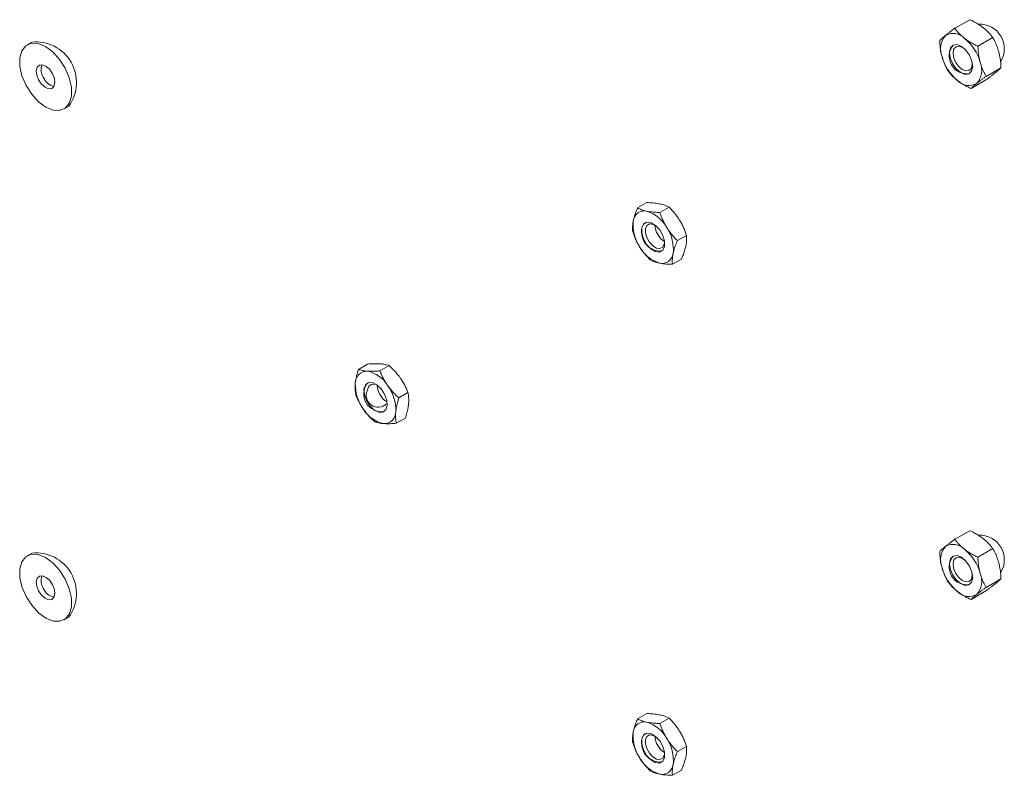
# Model space of a CAD drawing. Units: inches. Extents: x 0.03 to 2.74, y 0.01 to 1.91.
# Drawn here: x 0.45 to 0.48, y 1.22 to 1.24 of the extents above; entities that cross this region are included whole.
import ezdxf

# ---------------------------------------------------------------- set-up
doc = ezdxf.new("R2010")
doc.units = ezdxf.units.IN
doc.header["$MEASUREMENT"] = 0

msp = doc.modelspace()

# ---------------------------------------------------------------- linework, layer by layer
at = {"color": 7, "linetype": 'Continuous', "lineweight": 15}
for p, q in [((0.4832056575064712, 1.239027591352724), (0.4827461763618348, 1.238762338533991)), ((0.4839164759384758, 1.238476350855346), (0.4834569947938396, 1.238211098036612)), ((0.4543907303857436, 1.238337472515329), (0.4542479670541896, 1.238255056998287)), ((0.4841662205652084, 1.23755087253744), (0.4837067394205722, 1.237285619718707)), ((0.4837051467599366, 1.237176634716914), (0.4832456656153001, 1.23691138189818)), ((0.4553835501091215, 1.236287956311474), (0.4555263134406755, 1.236370371828517)), ((0.4730025992322408, 1.233244014984783), (0.4732836262124344, 1.233406248407213)), ((0.4736888437683875, 1.233104040020895), (0.4739698707485816, 1.233266273443325)), ((0.474224094809267, 1.232236857248133), (0.4745051217894609, 1.232399090670564)), ((0.4740731013139998, 1.23150964943926), (0.4743541282941935, 1.23167188286169)), ((0.4644262432773814, 1.22828084853738), (0.4647072702575751, 1.22844308195981)), ((0.4650864611222979, 1.228234916396328), (0.4653674881024917, 1.228397149818758)), ((0.4656679590576903, 1.227406572927682), (0.4659489860378843, 1.227568806350113)), ((0.4655892391481659, 1.226624161600089), (0.4658702661283596, 1.226786395022519)), ((0.4832056575064712, 1.223324883431844), (0.4827461763618348, 1.223059630613111)), ((0.4839164759384758, 1.222773642934466), (0.4834569947938396, 1.222508390115733)), ((0.4543907303857436, 1.22263476459445), (0.4542479670541896, 1.222552349077407)), ((0.4841662205652084, 1.22184816461656), (0.4837067394205722, 1.221582911797827)), ((0.4837051467599366, 1.221473926796034), (0.4832456656153001, 1.2212086739773)), ((0.4553835501091215, 1.220585248390594), (0.4555263134406755, 1.220667663907637)), ((0.4730025992322408, 1.217541307063903), (0.4732836262124344, 1.217703540486333)), ((0.4736888437683875, 1.217401332100015), (0.4739698707485816, 1.217563565522445)), ((0.474224094809267, 1.216534149327254), (0.4745051217894609, 1.216696382749684)), ((0.4740731013139998, 1.21580694151838), (0.4743541282941935, 1.215969174940811))]:
    msp.add_line(p, q, dxfattribs=at)
at = {"color": 7, "linetype": 'Continuous', "lineweight": 15, "flags": 128}
for points in [[(0.4542136767471681, 1.237005450040667), (0.4540883550625029, 1.237298530985866), (0.4540219632849242, 1.237589422580489), (0.4540198800814043, 1.237854558517538), (0.4540822742207031, 1.238072459060217), (0.4542040909007268, 1.238225471202463), (0.4543754612585316, 1.23830119881051), (0.4545825018869069, 1.238293506883923), (0.4548084395854597, 1.238203018576848), (0.4550349702255566, 1.23803706471377), (0.4552437416419665, 1.237809089889709), (0.4554178404161432, 1.237537563269094), (0.4555431621008084, 1.237244482323895), (0.4556095538783871, 1.236953590729272), (0.4556116370819069, 1.236688454792223), (0.4555492429426082, 1.236470554249544), (0.4554274262625845, 1.236317542107297), (0.4552560559047797, 1.236241814499251), (0.4550490152764045, 1.236249506425838), (0.4548230775778516, 1.236339994732913), (0.4545965469377546, 1.236505948595991), (0.4543877755213448, 1.236733923420051), (0.4542136767471681, 1.237005450040667)], [(0.4826053085442702, 1.237855227784753), (0.4826780921167363, 1.23767611187602), (0.4827907693271922, 1.237516565582696), (0.4829261860917675, 1.23740087838165), (0.4830637264356116, 1.237346662600534), (0.4831824510881806, 1.237362172100556), (0.4832642852973626, 1.237445045700931), (0.4832967705466385, 1.237582666647252), (0.4832749612512854, 1.237754083397981), (0.4832021776788194, 1.237933199306715), (0.4830895004683635, 1.238092745600038), (0.4829540837037882, 1.238208432801084), (0.4828165433599441, 1.2382626485822), (0.482697818707375, 1.238247139082179), (0.4826159844981931, 1.238164265481804), (0.4825834992489172, 1.238026644535482), (0.4826053085442702, 1.237855227784753)], [(0.4827121701248197, 1.237874241578832), (0.4826941774561535, 1.238015660398183), (0.482720977786806, 1.238129197678899), (0.4827884910093811, 1.238197568399208), (0.4828864388477506, 1.238210363736726), (0.482999909631422, 1.238165635717305), (0.4830890818024723, 1.238093923456716)], [(0.4832735868742929, 1.23775250664114), (0.4832826262767734, 1.237649378640394), (0.4832558259461209, 1.237535841359678), (0.4831883127235457, 1.237467470639369), (0.4830903648851763, 1.237454675301852), (0.4829768941015049, 1.237499403321272), (0.4828651752707303, 1.237594845262135), (0.4827722165721041, 1.237726470954127), (0.4827121701248197, 1.237874241578832)], [(0.4546016850405045, 1.237176908747604), (0.4545456765442847, 1.237320450683587), (0.4545307855899548, 1.237456541334878), (0.4545592791903248, 1.237564462133483), (0.4546268194530335, 1.237627783116119), (0.4547231239853374, 1.237636864237185), (0.454833531295196, 1.23759032297832), (0.4549412328705282, 1.237495244824288), (0.4550298321228068, 1.237366104562156), (0.4550858406190266, 1.237222562626173), (0.4551007315733565, 1.237086471974882), (0.4550722379729864, 1.236978551176278), (0.4550046977102779, 1.236915230193642), (0.4549083931779739, 1.236906149072576), (0.4547979858681153, 1.236952690331441), (0.4546902842927831, 1.237047768485472), (0.4546016850405045, 1.237176908747604)], [(0.4738310629186238, 1.232056868233975), (0.4737759019465654, 1.231941054588186), (0.4736760068385483, 1.231886681273114), (0.4735465857192165, 1.231902026133084), (0.4734073417807832, 1.231984753052266), (0.473279473650625, 1.232122267607138), (0.4731824480924313, 1.232293634453291), (0.4731310363678981, 1.232472764541843), (0.4731330654460372, 1.232632386940632), (0.4731882264180954, 1.232748200586421), (0.4732881215261126, 1.232802573901493), (0.4734175426454443, 1.232787229041523), (0.4735567865838777, 1.23270450212234), (0.4736846547140359, 1.232566987567469), (0.4737816802722297, 1.232395620721316), (0.4738330919967628, 1.232216490632763), (0.4738310629186238, 1.232056868233975)], [(0.473137598181814, 1.232635003633298), (0.4731927591538723, 1.232750817279087), (0.4732342451281225, 1.232784377765928)], [(0.4738182551084578, 1.232135090048729), (0.4737727473065098, 1.232039543790953), (0.4736903338423956, 1.231994685806019), (0.473583561418947, 1.232007345315494), (0.4734686851697393, 1.23207559502382), (0.4733631939623589, 1.232189044531588), (0.4732831478768491, 1.232330422179665), (0.4732407332041091, 1.232478204502721), (0.4732424071935739, 1.232609892981721), (0.473287914995522, 1.232705439239497), (0.4733703284596362, 1.232750297224432), (0.4734771008830849, 1.232737637714956), (0.4735026638020588, 1.232726978450896)], [(0.4645971791847525, 1.227670093475358), (0.4646390928072702, 1.227799251532719), (0.464728636881099, 1.227870717722025), (0.4648521791327176, 1.227873611963797), (0.4649909113742304, 1.227807493635962), (0.4651237128794779, 1.227682428654567), (0.4652303658231348, 1.227517457029315), (0.4652946332613409, 1.227337694194677), (0.4653067310592147, 1.227170507412674), (0.465264817436697, 1.227041349355313), (0.4651752733628682, 1.226969883166007), (0.4650517311112496, 1.226966988924235), (0.4649129988697368, 1.22703310725207), (0.4647801973644893, 1.227158172233465), (0.4646735444208324, 1.227323143858717), (0.4646092769826264, 1.227502906693355), (0.4645971791847525, 1.227670093475358)], [(0.4647075319424538, 1.227654243622795), (0.4647421106810309, 1.227760799020118), (0.4648159845419397, 1.227819758626295), (0.4649179068995251, 1.227822146375757), (0.4649246898817659, 1.227820410025939)], [(0.4542136767471681, 1.221302742119787), (0.4540883550625029, 1.221595823064986), (0.4540219632849242, 1.221886714659609), (0.4540198800814043, 1.222151850596658), (0.4540822742207031, 1.222369751139337), (0.4542040909007268, 1.222522763281583), (0.4543754612585316, 1.22259849088963), (0.4545825018869069, 1.222590798963043), (0.4548084395854597, 1.222500310655968), (0.4550349702255566, 1.22233435679289), (0.4552437416419665, 1.22210638196883), (0.4554178404161432, 1.221834855348214), (0.4555431621008084, 1.221541774403015), (0.4556095538783871, 1.221250882808392), (0.4556116370819069, 1.220985746871343), (0.4555492429426082, 1.220767846328664), (0.4554274262625845, 1.220614834186418), (0.4552560559047797, 1.220539106578371), (0.4550490152764045, 1.220546798504958), (0.4548230775778516, 1.220637286812033), (0.4545965469377546, 1.220803240675111), (0.4543877755213448, 1.221031215499171), (0.4542136767471681, 1.221302742119787)], [(0.4826053085442702, 1.222152519863873), (0.4826780921167363, 1.22197340395514), (0.4827907693271922, 1.221813857661816), (0.4829261860917675, 1.22169817046077), (0.4830637264356116, 1.221643954679654), (0.4831824510881806, 1.221659464179676), (0.4832642852973626, 1.22174233778005), (0.4832967705466385, 1.221879958726372), (0.4832749612512854, 1.222051375477101), (0.4832021776788194, 1.222230491385835), (0.4830895004683635, 1.222390037679159), (0.4829540837037882, 1.222505724880204), (0.4828165433599441, 1.22255994066132), (0.482697818707375, 1.222544431161299), (0.4826159844981931, 1.222461557560924), (0.4825834992489172, 1.222323936614602), (0.4826053085442702, 1.222152519863873)], [(0.4827121701248197, 1.222171533657952), (0.4826941774561535, 1.222312952477304), (0.482720977786806, 1.222426489758019), (0.4827884910093811, 1.222494860478328), (0.4828864388477506, 1.222507655815846), (0.482999909631422, 1.222462927796425), (0.4830890818024723, 1.222391215535836)], [(0.4832735868742929, 1.22204979872026), (0.4832826262767734, 1.221946670719514), (0.4832558259461209, 1.221833133438799), (0.4831883127235457, 1.22176476271849), (0.4830903648851763, 1.221751967380972), (0.4829768941015049, 1.221796695400392), (0.4828651752707303, 1.221892137341255), (0.4827722165721041, 1.222023763033247), (0.4827121701248197, 1.222171533657952)], [(0.4546016850405045, 1.221474200826725), (0.4545456765442847, 1.221617742762707), (0.4545307855899548, 1.221753833413998), (0.4545592791903248, 1.221861754212603), (0.4546268194530335, 1.221925075195239), (0.4547231239853374, 1.221934156316305), (0.454833531295196, 1.22188761505744), (0.4549412328705282, 1.221792536903409), (0.4550298321228068, 1.221663396641277), (0.4550858406190266, 1.221519854705293), (0.4551007315733565, 1.221383764054003), (0.4550722379729864, 1.221275843255398), (0.4550046977102779, 1.221212522272762), (0.4549083931779739, 1.221203441151696), (0.4547979858681153, 1.221249982410561), (0.4546902842927831, 1.221345060564592), (0.4546016850405045, 1.221474200826725)], [(0.4738310629186238, 1.216354160313095), (0.4737759019465654, 1.216238346667306), (0.4736760068385483, 1.216183973352234), (0.4735465857192165, 1.216199318212204), (0.4734073417807832, 1.216282045131386), (0.473279473650625, 1.216419559686258), (0.4731824480924313, 1.216590926532411), (0.4731310363678981, 1.216770056620964), (0.4731330654460372, 1.216929679019752), (0.4731882264180954, 1.217045492665541), (0.4732881215261126, 1.217099865980613), (0.4734175426454443, 1.217084521120643), (0.4735567865838777, 1.21700179420146), (0.4736846547140359, 1.216864279646589), (0.4737816802722297, 1.216692912800436), (0.4738330919967628, 1.216513782711883), (0.4738310629186238, 1.216354160313095)], [(0.473137598181814, 1.216932295712418), (0.4731927591538723, 1.217048109358207), (0.4732342451281225, 1.217081669845048)], [(0.4738182551084578, 1.216432382127849), (0.4737727473065098, 1.216336835870073), (0.4736903338423956, 1.216291977885139), (0.473583561418947, 1.216304637394614), (0.4734686851697393, 1.21637288710294), (0.4733631939623589, 1.216486336610709), (0.4732831478768491, 1.216627714258785), (0.4732407332041091, 1.216775496581841), (0.4732424071935739, 1.216907185060841), (0.473287914995522, 1.217002731318617), (0.4733703284596362, 1.217047589303552), (0.4734771008830849, 1.217034929794077), (0.4735026638020588, 1.217024270530016)]]:
    msp.add_lwpolyline(points, dxfattribs=at)
at = {"color": 7, "linetype": 'Continuous', "lineweight": 15}
for centre, radius, start, end in [((0.4835111882239936, 1.238134317659537), 0.0007571168988492886, 328.7958733921916, 92.5808940373428), ((0.4829346558929949, 1.238132294436838), 0.0006277967963787852, 139.1390640529442, 202.3904000413309), ((0.4826967741811785, 1.238127655859676), 0.0004781785086668251, 43.12149565324187, 119.7004311518741), ((0.4821380524225907, 1.237338665983932), 0.001438443871173607, 15.21419322312993, 50.87149185810319), ((0.454522220619042, 1.237102050796033), 0.001242399495316173, 323.9193059251938, 96.0753175421011), ((0.4831210324839851, 1.23790908554503), 0.0005442771454294995, 141.9693009049132, 278.0253225623848), ((0.4837422173729655, 1.238270645198802), 0.001438443871174095, 195.2141932231255, 230.8714918580942), ((0.4551169528081837, 1.237497562125395), 0.0004421728544666548, 161.2301534390808, 212.6012373869656), ((0.4829456139025601, 1.237477016745896), 0.0006277967963794012, 319.1390640529781, 22.39040004132573), ((0.455158504765133, 1.237423174158296), 0.0004452970742041273, 201.5896362335533, 259.3205921306373), ((0.4831834956143772, 1.237481655323059), 0.0004781785086673206, 223.121495653301, 299.7004311518238), ((0.4732094432453761, 1.232811355356642), 0.0003401290508639766, 76.31098716173636, 173.7801101630467), ((0.4729754615249278, 1.232138273026749), 0.001051668259614837, 28.38588593096747, 72.60101768457255), ((0.4740278951866532, 1.232705199044881), 0.001165386469617156, 172.9513291317238, 214.1491029382439), ((0.4737185277920071, 1.232505048266067), 0.0005952878374963516, 167.3903988874261, 271.9658757199508), ((0.4741648464439162, 1.232738789396947), 0.0006290151526247742, 182.7283072703152, 237.26631619698), ((0.4729362331780048, 1.231984056129725), 0.001165386469620043, 352.9513291317864, 34.14910293819955), ((0.4739886668397361, 1.232550982147861), 0.001051668259619014, 208.3858859310488, 252.6010176844718), ((0.4737546851192847, 1.231877899817965), 0.0003401290508643686, 256.3109871617821, 353.7801101629782), ((0.4646859001363146, 1.227870921844816), 0.0003550590209963022, 87.63268239403176, 182.1763676039742), ((0.4645203927429096, 1.22731031650385), 0.0009329248745178846, 30.83761667712035, 78.86464709758296), ((0.4655970217265492, 1.227810658831507), 0.001266788514401625, 177.8837251198932, 216.7865445969816), ((0.4651332153786321, 1.227524939762869), 0.000544433966006968, 142.0101703559726, 277.9844531113213), ((0.4656326883372799, 1.227813279364415), 0.0006269130607003655, 182.6292353932226, 237.3653880741018), ((0.4643068885174177, 1.227029942056524), 0.001266788514402604, 357.8837251199658, 36.78654459699489), ((0.4650317451439834, 1.227482491476042), 0.000366896443100978, 152.087566114077, 314.7992375709202), ((0.4653835175010581, 1.227530284384182), 0.000932924874518211, 210.8376166771546, 258.8646470975964), ((0.465218010107654, 1.226969679043216), 0.0003550590209957258, 267.6326823939207, 2.176367604120359), ((0.4835111882239936, 1.222431609738657), 0.0007571168988492886, 328.7958733921916, 92.5808940373428), ((0.454522220619042, 1.221399342875153), 0.001242399495316173, 323.9193059251938, 96.0753175421011), ((0.4829346558929949, 1.222429586515958), 0.0006277967963787007, 139.1390640529595, 202.3904000413309), ((0.4826967741811787, 1.222424947938796), 0.0004781785086668149, 43.12149565327947, 119.7004311519104), ((0.4821380524225884, 1.221635958063051), 0.001438443871176095, 15.21419322314881, 50.87149185806636), ((0.4831210324839851, 1.222206377624151), 0.0005442771454293628, 141.9693009049315, 278.0253225623848), ((0.4837422173729647, 1.222567937277921), 0.001438443871173218, 195.2141932231074, 230.8714918580997), ((0.4551169528081812, 1.221794854204515), 0.0004421728544640935, 161.2301534382691, 212.6012373870469), ((0.4829456139025602, 1.221774308825017), 0.0006277967963792243, 319.1390640529529, 22.39040004131278), ((0.4551585047651612, 1.22172046623744), 0.0004452970742393092, 201.5896362351697, 259.3205921220843), ((0.4831834956143772, 1.221778947402179), 0.0004781785086673206, 223.121495653301, 299.7004311518238), ((0.4732094432453761, 1.217108647435762), 0.0003401290508639766, 76.31098716173636, 173.7801101630467), ((0.4729754615249271, 1.216435565105869), 0.001051668259615697, 28.38588593098071, 72.6010176845459), ((0.4740278951866532, 1.217002491124001), 0.001165386469617156, 172.9513291317238, 214.1491029382439), ((0.4737185277920071, 1.216802340345188), 0.0005952878374963516, 167.3903988874261, 271.9658757199501), ((0.4741648464439246, 1.217036081476071), 0.0006290151526340691, 182.7283072723605, 237.2663161948722), ((0.4729362331780047, 1.216281348208845), 0.001165386469620183, 352.9513291317766, 34.14910293819496), ((0.4739886668397361, 1.216848274226981), 0.001051668259619014, 208.3858859310488, 252.6010176844718), ((0.4737546851192847, 1.216175191897085), 0.0003401290508642566, 256.3109871617733, 353.7801101629782)]:
    msp.add_arc(centre, radius, start, end, dxfattribs=at)
for points, knots in [([(0.4832056575064712, 1.239027591352724), (0.483260513591979, 1.239000872230838), (0.4833522825670962, 1.238956173699966), (0.4834729649577026, 1.238885408842437), (0.4835552385203232, 1.238830883403328), (0.4836014154472881, 1.23879587826451), (0.4836168528132631, 1.238784175728753)], [0, 0, 0, 0, 0.3712025121229131, 0.6209862366788893, 0.8732922574421623, 1, 1, 1, 1]), ([(0.4827461763618348, 1.238762338533991), (0.4827195932092644, 1.238742630892758), (0.4826663381743709, 1.238703149829754), (0.4825915926587752, 1.238646590255544), (0.4825212753035086, 1.238592331873246), (0.4824803709703734, 1.238559488983329), (0.482459853368409, 1.238543014999009)], [0, 0, 0, 0, 0.247268613751252, 0.4953625653849166, 0.7468740051198142, 1, 1, 1, 1]), ([(0.4830457994870474, 1.238454513660583), (0.4830374415460986, 1.238461077790979), (0.4830153743279628, 1.238478408865486), (0.4829544613252607, 1.23852953031317), (0.4828814902932368, 1.23859988470115), (0.4828051259209629, 1.238685859854636), (0.4827658479884215, 1.238736817392792), (0.4827461763618349, 1.238762338533991)], [0, 0, 0, 0, 0.07000701225157696, 0.18483739235162, 0.5307703067274631, 0.764994980332641, 1, 1, 1, 1]), ([(0.4836168528132631, 1.238784175728753), (0.4836252084385143, 1.238777610591817), (0.4836609899924413, 1.238749496501697), (0.4837205926458061, 1.238697616203294), (0.4837919001961356, 1.238626692306489), (0.4838575324888033, 1.238552828397343), (0.483896806350631, 1.238501871617006), (0.4839164759384758, 1.238476350855346)], [0, 0, 0, 0, 0.0700020375769087, 0.2997719030335294, 0.5308036500304114, 0.7650116797097708, 1, 1, 1, 1]), ([(0.482459853368409, 1.238543014999009), (0.4824544556399268, 1.238538619061979), (0.4824313407793434, 1.238519794204094), (0.4823941489981034, 1.238488626564655), (0.4823519533073895, 1.238451670683543), (0.4823153455445858, 1.23841797843251), (0.482295194723087, 1.238398070988747), (0.4822851025565626, 1.238388100713464)], [0, 0, 0, 0, 0.07000203757672363, 0.2997719030332821, 0.5308036500301799, 0.765011679709623, 1, 1, 1, 1]), ([(0.4822851025565626, 1.238388100713464), (0.4822871237909733, 1.238347576512291), (0.4822907433070817, 1.238275007987757), (0.4823009767696528, 1.23817151283969), (0.4823140759620034, 1.238077235300965), (0.4823312158788696, 1.237983954804128), (0.4823465212227701, 1.237923462107262), (0.4823541887791394, 1.237893156929793)], [0, 0, 0, 0, 0.2388183243135029, 0.427662802121367, 0.6169959266429955, 0.8081254925594603, 1, 1, 1, 1]), ([(0.4834569947938396, 1.238211098036612), (0.4834203319778042, 1.238228742590342), (0.4833468839718886, 1.238264090592129), (0.4832411475325467, 1.238322374041187), (0.4831392496346595, 1.238385143632004), (0.4830770159071929, 1.238431341049165), (0.4830457994870474, 1.238454513660583)], [0, 0, 0, 0, 0.2472686137512391, 0.4953625653849173, 0.746874005119845, 1, 1, 1, 1]), ([(0.4840971343426319, 1.238045816321111), (0.4840887367957588, 1.238075106713302), (0.4840719087405337, 1.238133802466336), (0.4840411303477261, 1.238218670989448), (0.4840065514542241, 1.238301154946477), (0.4839653882484838, 1.238387704343761), (0.4839339225407148, 1.238444731403571), (0.4839164759384758, 1.238476350855346)], [0, 0, 0, 0, 0.1885974294565725, 0.3779351286954221, 0.5692809734080011, 0.761181805003475, 1, 1, 1, 1]), ([(0.4834569947938396, 1.238211098036612), (0.4834590160282504, 1.23817057383544), (0.4834626355443587, 1.238098005310906), (0.4834728690069292, 1.237994510162839), (0.48348596819928, 1.237900232624114), (0.4835031081161461, 1.237806952127276), (0.4835184134600468, 1.237746459430411), (0.4835260810164162, 1.237716154252942)], [0, 0, 0, 0, 0.2388183243139644, 0.4276628021217495, 0.6169959266433366, 0.8081254925595709, 1, 1, 1, 1]), ([(0.4823541887791394, 1.237893156929793), (0.4823597394806327, 1.237873408763385), (0.482370850933144, 1.237833876676586), (0.4824022818429559, 1.237739153944492), (0.4824538113841649, 1.237611992397735), (0.4825077407078782, 1.237512586662407), (0.4825348471832955, 1.237462622395558)], [0, 0, 0, 0, 0.1268311099162915, 0.2538918470930587, 0.6249839435593941, 1, 1, 1, 1]), ([(0.4841662205652084, 1.23755087253744), (0.4841627308512581, 1.237613833562926), (0.4841557203741934, 1.237740315799406), (0.4841340487104421, 1.237884666490863), (0.4841126539144282, 1.237985835191964), (0.4841023106064513, 1.238025810733797), (0.4840971343426319, 1.238045816321111)], [0, 0, 0, 0, 0.3714016417521971, 0.7461077693549065, 0.8729407293656655, 1, 1, 1, 1]), ([(0.4835260810164162, 1.237716154252942), (0.4835316317179094, 1.237696406086533), (0.4835427431704205, 1.237656873999735), (0.4835741740802326, 1.23756215126764), (0.4836257036214413, 1.237434989720884), (0.4836796329451548, 1.237335583985556), (0.4837067394205722, 1.237285619718707)], [0, 0, 0, 0, 0.1268311099163485, 0.2538918470930528, 0.6249839435593635, 1, 1, 1, 1]), ([(0.4841662205652084, 1.23755087253744), (0.48415558594977, 1.23754037179072), (0.4841342812224713, 1.237519335247687), (0.4840945970237827, 1.237483016140897), (0.4840483075783426, 1.237442628775689), (0.4840104560628554, 1.237411548239888), (0.4839914697533623, 1.237395958251895)], [0, 0, 0, 0, 0.2472686137512555, 0.495362565384932, 0.7468740051199194, 1, 1, 1, 1]), ([(0.4825348471832955, 1.237462622395558), (0.4825555614621989, 1.237435770947316), (0.4825970591605196, 1.237381978425557), (0.4826677342829543, 1.237303454509079), (0.482745604271015, 1.237226813901172), (0.4828047851808339, 1.237178854129897), (0.4828344703085082, 1.237154797522151)], [0, 0, 0, 0, 0.2472686137513168, 0.4953625653849423, 0.7468740051198484, 1, 1, 1, 1]), ([(0.4834204164271466, 1.237066296183725), (0.4834259403247805, 1.237070764956656), (0.4834495954834477, 1.237089901721986), (0.4834951527585168, 1.237125898658218), (0.4835604485967865, 1.237176189970661), (0.483631009909896, 1.237229483189068), (0.4836814682789786, 1.237266886807634), (0.4837067394205722, 1.237285619718707)], [0, 0, 0, 0, 0.0700020375769453, 0.2997719030333784, 0.5308036500301364, 0.7650116797095889, 1, 1, 1, 1]), ([(0.4839914697533623, 1.237395958251895), (0.4839859458557281, 1.237391489478964), (0.4839622906970606, 1.237372352713634), (0.4839167334219918, 1.237336355777402), (0.4838514375837219, 1.237286064464959), (0.4837808762706126, 1.237232771246553), (0.4837304179015302, 1.237195367627986), (0.4837051467599366, 1.237176634716914)], [0, 0, 0, 0, 0.07000203757719792, 0.2997719030337745, 0.5308036500304998, 0.765011679709764, 1, 1, 1, 1]), ([(0.4828344703085082, 1.237154797522151), (0.4828429502755133, 1.237148303835898), (0.4828653396753468, 1.237131158752926), (0.4829319939218022, 1.237083351654713), (0.4830253159054965, 1.237024745621061), (0.4831412348566449, 1.236961604839917), (0.4832108167899856, 1.236928141429049), (0.4832456656153001, 1.23691138189818)], [0, 0, 0, 0, 0.0700070122516474, 0.1848373923516471, 0.5307703067275584, 0.764994980332685, 1, 1, 1, 1]), ([(0.4832456656153002, 1.23691138189818), (0.4832563002307387, 1.2369218826449), (0.4832776049580372, 1.236942919187933), (0.4833172891567257, 1.236979238294723), (0.4833635786021661, 1.237019625659931), (0.4834014301176534, 1.237050706195733), (0.4834204164271466, 1.237066296183725)], [0, 0, 0, 0, 0.2472686137512663, 0.4953625653849643, 0.7468740051198361, 1, 1, 1, 1]), ([(0.4728713163938172, 1.232848206455628), (0.4728749562770623, 1.232864828344727), (0.4728822433954687, 1.232898105696181), (0.47290379297306, 1.232978869599253), (0.4729408566786873, 1.233093316241919), (0.4729819498404832, 1.233193614779419), (0.4730025992322408, 1.233244014984783)], [0, 0, 0, 0, 0.1340924543913481, 0.2684557516679982, 0.6323976274506705, 1, 1, 1, 1]), ([(0.4732899354095245, 1.233141822878121), (0.473281870829763, 1.233143517115496), (0.4732473356289892, 1.23315077240091), (0.4731899381179125, 1.233165747724014), (0.4731214950608686, 1.233188731832756), (0.4730587186685801, 1.233214799763605), (0.4730213264392335, 1.233234265786822), (0.4730025992322408, 1.233244014984783)], [0, 0, 0, 0, 0.07000203757704959, 0.2997719030334767, 0.5308036500301806, 0.7650116797095738, 1, 1, 1, 1]), ([(0.4736825345712979, 1.233368465549988), (0.4736743438223845, 1.233370086951462), (0.4736392683235273, 1.23337703032943), (0.4735735053186209, 1.233387176355742), (0.4734819621140215, 1.233396825033152), (0.4733852321714273, 1.233403291996629), (0.4733175323944965, 1.233405261845042), (0.4732836262124344, 1.233406248407213)], [0, 0, 0, 0, 0.07000203757752992, 0.299771903033854, 0.5308036500305693, 0.7650116797097704, 1, 1, 1, 1]), ([(0.4739698707485816, 1.233266273443325), (0.4739551637392641, 1.233273997790471), (0.4739158312070171, 1.233294655840429), (0.4738490823806265, 1.233322577648391), (0.4737681449040052, 1.233349213056427), (0.4737111435475652, 1.233362031815718), (0.4736825345712979, 1.233368465549988)], [0, 0, 0, 0, 0.1854814407469111, 0.4960529086398954, 0.7470689948966874, 1, 1, 1, 1]), ([(0.474293282359811, 1.232864886681663), (0.4742868799303408, 1.232875120903586), (0.4742594626074628, 1.232918947230479), (0.4742072490268565, 1.232994349360301), (0.4741333066070849, 1.233088766114286), (0.4740541246504874, 1.233179746867077), (0.4739979865024782, 1.233237399291882), (0.4739698707485816, 1.233266273443325)], [0, 0, 0, 0, 0.0700020375769374, 0.2997719030334635, 0.5308036500302598, 0.7650116797096411, 1, 1, 1, 1]), ([(0.4736888437683875, 1.233104040020895), (0.4736620421377906, 1.233104782291794), (0.473590363662789, 1.233106767426463), (0.473486989678945, 1.233113545981075), (0.4733801289689699, 1.233125216225037), (0.4733200759932605, 1.233136273322023), (0.4732899354095245, 1.233141822878121)], [0, 0, 0, 0, 0.1854814407469436, 0.496052908639721, 0.7470689948964291, 0.9999999999999999, 0.9999999999999999, 0.9999999999999999, 0.9999999999999999]), ([(0.4739006831980377, 1.232638244009796), (0.4738944069377192, 1.23264855106762), (0.4738675299129251, 1.232692689301959), (0.4738236818261477, 1.232772920728572), (0.473772839553932, 1.23288067291389), (0.4737276111476403, 1.232991254634053), (0.4737017805472147, 1.233066403233662), (0.4736888437683875, 1.233104040020895)], [0, 0, 0, 0, 0.07000203757684101, 0.2997719030334106, 0.5308036500301735, 0.7650116797095841, 1, 1, 1, 1]), ([(0.4728516057369732, 1.23251680717591), (0.4728505234228521, 1.232529585802024), (0.4728483579716619, 1.232555152770604), (0.472845867940286, 1.232619605902673), (0.4728478074232633, 1.232713704081468), (0.4728634485987753, 1.232803192272208), (0.4728713163938172, 1.232848206455628)], [0, 0, 0, 0, 0.1285821625210194, 0.2572620937262128, 0.6263893585303001, 1, 1, 1, 1]), ([(0.474224094809267, 1.232236857248133), (0.4741945178722798, 1.232267253194563), (0.4741352652758424, 1.232328146543591), (0.4740513150735133, 1.232425635412572), (0.4739716179074325, 1.232528356327363), (0.4739243784810089, 1.232601536736974), (0.4739006831980377, 1.232638244009796)], [0, 0, 0, 0, 0.2472686137511594, 0.4953625653847965, 0.7468740051196466, 1, 1, 1, 1]), ([(0.4745051217894609, 1.232399090670564), (0.4744914933896058, 1.232438693511506), (0.4744641911007632, 1.232518031380506), (0.4744153022153412, 1.232635760716907), (0.4743596329590868, 1.232752352648787), (0.474315446350311, 1.232827295412514), (0.474293282359811, 1.232864886681663)], [0, 0, 0, 0, 0.2472686137512543, 0.4953625653849917, 0.7468740051199273, 1, 1, 1, 1]), ([(0.4728516057369732, 1.23251680717591), (0.4728652341368283, 1.232477204334968), (0.4728925364256708, 1.232397866465968), (0.4729414253110927, 1.232280137129567), (0.4729970945673471, 1.232163545197686), (0.4730412811761232, 1.23208860243396), (0.4730634451666232, 1.232051011164811)], [0, 0, 0, 0, 0.2472686137511708, 0.4953625653848944, 0.7468740051199954, 1, 1, 1, 1]), ([(0.474485411132617, 1.232067691390845), (0.4744886224359408, 1.232084065866022), (0.4744950515288493, 1.232116847889899), (0.474505738688449, 1.232191341052542), (0.4745125783435683, 1.232288339722239), (0.4745076155850373, 1.232362050742866), (0.4745051217894609, 1.232399090670564)], [0, 0, 0, 0, 0.1340924543915639, 0.268455751668312, 0.6323976274511042, 1, 1, 1, 1]), ([(0.4730634451666232, 1.232051011164811), (0.4730698475960936, 1.232040776942887), (0.4730972649189716, 1.231996950615994), (0.4731494784995777, 1.231921548486173), (0.4732234209193494, 1.231827131732187), (0.4733026028759467, 1.231736150979396), (0.4733587410239561, 1.231678498554591), (0.4733868567778527, 1.231649624403148)], [0, 0, 0, 0, 0.0700020375772703, 0.2997719030337794, 0.5308036500304297, 0.7650116797098372, 1, 1, 1, 1]), ([(0.4740928119708439, 1.231841048718979), (0.474096451854089, 1.231857670608077), (0.4741037389724954, 1.231890947959531), (0.4741252885500858, 1.231971711862603), (0.4741623522557142, 1.232086158505269), (0.4742034454175098, 1.23218645704277), (0.474224094809267, 1.232236857248133)], [0, 0, 0, 0, 0.1340924543911991, 0.268455751667951, 0.6323976274508403, 1, 1, 1, 1]), ([(0.4743541282941935, 1.23167188286169), (0.4743615346743755, 1.231689561906718), (0.4743763530662519, 1.231724933439204), (0.4744099318860868, 1.231810208675866), (0.4744518619426668, 1.231927392921401), (0.4744741831569068, 1.232020737416415), (0.474485411132617, 1.232067691390845)], [0, 0, 0, 0, 0.1285821625211468, 0.2572620937260592, 0.6263893585303185, 1, 1, 1, 1]), ([(0.4740731013139998, 1.23150964943926), (0.4740720189998787, 1.231522428065374), (0.4740698535486885, 1.231547995033954), (0.4740673635173124, 1.231612448166024), (0.4740693030002899, 1.231706546344818), (0.474084944175802, 1.231796034535558), (0.4740928119708439, 1.231841048718979)], [0, 0, 0, 0, 0.1285821625210594, 0.2572620937264429, 0.6263893585303804, 1, 1, 1, 1]), ([(0.4733868567778527, 1.231649624403148), (0.4734015637871702, 1.231641900056002), (0.4734408963194169, 1.231621242006045), (0.4735076451458077, 1.231593320198082), (0.4735885826224288, 1.231566684790047), (0.4736455839788692, 1.231553866030756), (0.4736741929551365, 1.231547432296486)], [0, 0, 0, 0, 0.1854814407468232, 0.4960529086396316, 0.7470689948965406, 1, 1, 1, 1]), ([(0.4736741929551365, 1.231547432296486), (0.47368238370405, 1.231545810895012), (0.4737174592029071, 1.231538867517043), (0.473783222207813, 1.231528721490731), (0.4738747654124126, 1.231519072813321), (0.4739714953550067, 1.231512605849845), (0.4740391951319375, 1.231510636001431), (0.4740731013139998, 1.23150964943926)], [0, 0, 0, 0, 0.0700020375770664, 0.2997719030335739, 0.5308036500302846, 0.7650116797096133, 1, 1, 1, 1]), ([(0.4650931652708236, 1.228452320514003), (0.4650852827738508, 1.228452828101877), (0.465051527311868, 1.228455001761219), (0.4649880998160648, 1.228456708840497), (0.4648995904520374, 1.228455395274226), (0.4648058852491014, 1.228450932878558), (0.4647401783457412, 1.228445701832533), (0.4647072702575751, 1.22844308195981)], [0, 0, 0, 0, 0.07000203757737491, 0.2997719030338591, 0.5308036500305239, 0.7650116797098058, 1, 1, 1, 1]), ([(0.4653674881024917, 1.228397149818758), (0.4653535682269856, 1.22840202999778), (0.4653163408111054, 1.228415081583906), (0.4652528180459946, 1.228431346592827), (0.4651754418111456, 1.228445114086685), (0.4651206601714388, 1.228449912294088), (0.4650931652708236, 1.228452320514003)], [0, 0, 0, 0, 0.185481440746858, 0.4960529086397578, 0.7470689948965511, 1, 1, 1, 1]), ([(0.4657140231609777, 1.228015182709154), (0.4657070729978419, 1.228024956930581), (0.4656773100980502, 1.228066813383042), (0.4656209465453191, 1.228138730261991), (0.4655416132864402, 1.228228619653833), (0.4654570566621731, 1.228315086625658), (0.4653973773719963, 1.228369765110288), (0.4653674881024917, 1.228397149818758)], [0, 0, 0, 0, 0.07000203757687364, 0.2997719030335061, 0.5308036500303063, 0.7650116797097137, 1, 1, 1, 1]), ([(0.4644262432773814, 1.22828084853738), (0.464420350415811, 1.22826201344686), (0.4644085602119765, 1.228224328944379), (0.4643824217729824, 1.228133370646626), (0.464350990873743, 1.228008167006136), (0.464337755077474, 1.22790788294896), (0.4643310972318294, 1.227857438248865)], [0, 0, 0, 0, 0.1285821625210928, 0.2572620937264454, 0.6263893585303384, 1, 1, 1, 1]), ([(0.46470056610905, 1.228225677842136), (0.4646928097812293, 1.228226258265911), (0.4646595946173305, 1.228228743832698), (0.4646045326153561, 1.228235280208769), (0.4645391233988846, 1.228247302073829), (0.4644793717462543, 1.228262440645535), (0.4644439723904782, 1.228274705774313), (0.4644262432773814, 1.22828084853738)], [0, 0, 0, 0, 0.07000203757706339, 0.2997719030335613, 0.5308036500302752, 0.7650116797096475, 1, 1, 1, 1]), ([(0.4650864611222979, 1.228234916396328), (0.4650604466255123, 1.228232814499103), (0.4649908732668772, 1.22822719316994), (0.464890725344313, 1.22822231492551), (0.4647874258761103, 1.228221117255296), (0.4647295926171339, 1.228224153800393), (0.46470056610905, 1.228225677842136)], [0, 0, 0, 0, 0.1854814407468164, 0.4960529086396319, 0.7470689948965454, 1, 1, 1, 1]), ([(0.4653214239992044, 1.227788540037287), (0.4653146000052204, 1.227798387094615), (0.4652853774035123, 1.227840555454521), (0.4652373793446108, 1.227917301630264), (0.4651811462332874, 1.228020526453436), (0.4651305431593264, 1.228126594392634), (0.4651011714167331, 1.228198769052068), (0.4650864611222979, 1.228234916396328)], [0, 0, 0, 0, 0.0700020375772705, 0.2997719030337717, 0.530803650030441, 0.7650116797098335, 0.9999999999999999, 0.9999999999999999, 0.9999999999999999, 0.9999999999999999]), ([(0.4643310972318294, 1.227857438248865), (0.4643295256011916, 1.227839811370049), (0.4643263791655019, 1.22780452200926), (0.4643234071216609, 1.227724135939371), (0.4643270747182, 1.227619111692172), (0.4643406844512041, 1.227538795998312), (0.4643475233678567, 1.227498437209786)], [0, 0, 0, 0, 0.1340924543911529, 0.2684557516679274, 0.6323976274508255, 1, 1, 1, 1]), ([(0.4656679590576903, 1.227406572927682), (0.4656365156015348, 1.227435401324412), (0.4655735237366575, 1.227493154341843), (0.4654838347362606, 1.227585823624001), (0.4653982895884143, 1.227683633256756), (0.4653471004543928, 1.227753496602676), (0.4653214239992044, 1.227788540037287)], [0, 0, 0, 0, 0.2472686137511512, 0.495362565384905, 0.7468740051199882, 1, 1, 1, 1]), ([(0.4659489860378843, 1.227568806350113), (0.4659334911188607, 1.227606841641355), (0.4659024495615779, 1.227683039178758), (0.4658478218780884, 1.227795948928335), (0.4657863046400682, 1.227907629578179), (0.4657381683236947, 1.227979255278216), (0.4657140231609777, 1.228015182709154)], [0, 0, 0, 0, 0.2472686137512846, 0.4953625653849808, 0.7468740051199084, 1, 1, 1, 1]), ([(0.4643475233678567, 1.227498437209786), (0.4643630182868801, 1.227460401918544), (0.4643940598441625, 1.227384204381141), (0.4644486875276522, 1.227271294631563), (0.4645102047656722, 1.227159613981719), (0.4645583410820461, 1.227087988281683), (0.4645824862447632, 1.227052060850745)], [0, 0, 0, 0, 0.247268613751157, 0.4953625653847889, 0.7468740051196403, 1, 1, 1, 1]), ([(0.4659489860378843, 1.227568806350113), (0.465951581870617, 1.227554871678506), (0.4659567755098489, 1.227526991739931), (0.4659667059220658, 1.227456855546772), (0.4659752655964289, 1.227354737973021), (0.4659687098388881, 1.227258310220119), (0.4659654121739118, 1.227209805311035)], [0, 0, 0, 0, 0.1285821625214171, 0.2572620937266947, 0.6263893585306297, 1, 1, 1, 1]), ([(0.4656679590576903, 1.227406572927682), (0.4656620661961202, 1.227387737837163), (0.4656502759922856, 1.227350053334681), (0.4656241375532912, 1.227259095036929), (0.4655927066540521, 1.227133891396439), (0.4655794708577831, 1.227033607339262), (0.4655728130121385, 1.226983162639168)], [0, 0, 0, 0, 0.1285821625210131, 0.2572620937262001, 0.6263893585302855, 1, 1, 1, 1]), ([(0.4659654121739118, 1.227209805311035), (0.4659634119633525, 1.227191931018296), (0.4659594075021647, 1.22715614632993), (0.4659455730403326, 1.227069489519612), (0.4659190165863635, 1.226947017299445), (0.4658865703990406, 1.226840114088711), (0.4658702661283596, 1.226786395022519)], [0, 0, 0, 0, 0.1340924543915428, 0.268455751668046, 0.6323976274509223, 1, 1, 1, 1]), ([(0.4645824862447632, 1.227052060850745), (0.4645894364078992, 1.227042286629318), (0.4646191993076911, 1.227000430176857), (0.4646755628604212, 1.226928513297907), (0.4647548961193005, 1.226838623906066), (0.4648394527435672, 1.226752156934241), (0.4648991320337443, 1.226697478449611), (0.4649290213032489, 1.226670093741141)], [0, 0, 0, 0, 0.07000203757681825, 0.2997719030333753, 0.5308036500301612, 0.7650116797095519, 1, 1, 1, 1]), ([(0.4655728130121385, 1.226983162639168), (0.4655712413815007, 1.226965535760352), (0.465568094945811, 1.226930246399563), (0.4655651229019701, 1.226849860329674), (0.4655687904985091, 1.226744836082475), (0.4655824002315133, 1.226664520388615), (0.4655892391481659, 1.226624161600089)], [0, 0, 0, 0, 0.1340924543913381, 0.2684557516679774, 0.6323976274506883, 1, 1, 1, 1]), ([(0.4649290213032489, 1.226670093741141), (0.4649429411787552, 1.226665213562118), (0.4649801685946354, 1.226652161975992), (0.4650436913597462, 1.226635896967072), (0.4651210675945951, 1.226622129473214), (0.4651758492343024, 1.226617331265811), (0.4652033441349179, 1.226614923045897)], [0, 0, 0, 0, 0.1854814407469482, 0.496052908639751, 0.7470689948964419, 1, 1, 1, 1]), ([(0.4652033441349179, 1.226614923045897), (0.4652112266318904, 1.226614415458023), (0.4652449820938725, 1.22661224179868), (0.465308409589676, 1.226610534719402), (0.4653969189537032, 1.226611848285672), (0.4654906241566392, 1.22661631068134), (0.4655563310599996, 1.226621541727366), (0.4655892391481659, 1.226624161600089)], [0, 0, 0, 0, 0.07000203757706563, 0.2997719030334681, 0.5308036500301822, 0.7650116797095884, 1, 1, 1, 1]), ([(0.4832056575064712, 1.223324883431844), (0.483260513591979, 1.223298164309958), (0.4833522825670962, 1.223253465779087), (0.4834729649577026, 1.223182700921557), (0.4835552385203232, 1.223128175482448), (0.4836014154472881, 1.22309317034363), (0.4836168528132631, 1.223081467807873)], [0, 0, 0, 0, 0.3712025121229131, 0.6209862366788893, 0.8732922574421623, 1, 1, 1, 1]), ([(0.4827461763618348, 1.223059630613111), (0.4827195932092644, 1.223039922971878), (0.4826663381743709, 1.223000441908874), (0.4825915926587752, 1.222943882334664), (0.4825212753035086, 1.222889623952366), (0.4824803709703734, 1.222856781062449), (0.482459853368409, 1.222840307078129)], [0, 0, 0, 0, 0.247268613751252, 0.4953625653849166, 0.7468740051198142, 1, 1, 1, 1]), ([(0.4830457994870474, 1.222751805739704), (0.4830374415460986, 1.222758369870099), (0.4830153743279628, 1.222775700944607), (0.4829544613252607, 1.22282682239229), (0.4828814902932368, 1.222897176780271), (0.4828051259209629, 1.222983151933756), (0.4827658479884215, 1.223034109471912), (0.4827461763618349, 1.223059630613111)], [0, 0, 0, 0, 0.07000701225157696, 0.18483739235162, 0.5307703067274631, 0.764994980332641, 1, 1, 1, 1]), ([(0.4836168528132631, 1.223081467807873), (0.4836252084385143, 1.223074902670937), (0.4836609899924413, 1.223046788580817), (0.4837205926458061, 1.222994908282415), (0.4837919001961356, 1.222923984385609), (0.4838575324888033, 1.222850120476464), (0.483896806350631, 1.222799163696126), (0.4839164759384758, 1.222773642934466)], [0, 0, 0, 0, 0.0700020375769087, 0.2997719030335294, 0.5308036500304114, 0.7650116797097708, 1, 1, 1, 1]), ([(0.482459853368409, 1.222840307078129), (0.4824544556399268, 1.222835911141099), (0.4824313407793434, 1.222817086283214), (0.4823941489981034, 1.222785918643775), (0.4823519533073895, 1.222748962762663), (0.4823153455445858, 1.22271527051163), (0.482295194723087, 1.222695363067867), (0.4822851025565626, 1.222685392792584)], [0, 0, 0, 0, 0.07000203757672363, 0.2997719030332821, 0.5308036500301799, 0.765011679709623, 1, 1, 1, 1]), ([(0.4822851025565626, 1.222685392792584), (0.4822871237909733, 1.222644868591411), (0.4822907433070817, 1.222572300066877), (0.4823009767696528, 1.22246880491881), (0.4823140759620034, 1.222374527380085), (0.4823312158788696, 1.222281246883248), (0.4823465212227701, 1.222220754186383), (0.4823541887791394, 1.222190449008913)], [0, 0, 0, 0, 0.2388183243135029, 0.427662802121367, 0.6169959266429955, 0.8081254925594603, 1, 1, 1, 1]), ([(0.4834569947938396, 1.222508390115733), (0.4834203319778042, 1.222526034669462), (0.4833468839718886, 1.222561382671249), (0.4832411475325467, 1.222619666120307), (0.4831392496346595, 1.222682435711124), (0.4830770159071929, 1.222728633128285), (0.4830457994870474, 1.222751805739704)], [0, 0, 0, 0, 0.2472686137512391, 0.4953625653849173, 0.746874005119845, 1, 1, 1, 1]), ([(0.4840971343426319, 1.222343108400232), (0.4840887367957588, 1.222372398792422), (0.4840719087405337, 1.222431094545456), (0.4840411303477261, 1.222515963068568), (0.4840065514542241, 1.222598447025597), (0.4839653882484838, 1.222684996422881), (0.4839339225407148, 1.222742023482691), (0.4839164759384758, 1.222773642934466)], [0, 0, 0, 0, 0.1885974294565725, 0.3779351286954221, 0.5692809734080011, 0.761181805003475, 1, 1, 1, 1]), ([(0.4834569947938396, 1.222508390115733), (0.4834590160282504, 1.22246786591456), (0.4834626355443587, 1.222395297390026), (0.4834728690069292, 1.222291802241959), (0.48348596819928, 1.222197524703234), (0.4835031081161461, 1.222104244206397), (0.4835184134600468, 1.222043751509531), (0.4835260810164162, 1.222013446332062)], [0, 0, 0, 0, 0.2388183243139644, 0.4276628021217495, 0.6169959266433366, 0.8081254925595709, 1, 1, 1, 1]), ([(0.4841662205652084, 1.22184816461656), (0.4841627308512581, 1.221911125642046), (0.4841557203741934, 1.222037607878526), (0.4841340487104421, 1.222181958569983), (0.4841126539144282, 1.222283127271084), (0.4841023106064513, 1.222323102812917), (0.4840971343426319, 1.222343108400232)], [0, 0, 0, 0, 0.3714016417521971, 0.7461077693549065, 0.8729407293656655, 1, 1, 1, 1]), ([(0.4823541887791394, 1.222190449008913), (0.4823597394806327, 1.222170700842505), (0.482370850933144, 1.222131168755706), (0.4824022818429559, 1.222036446023612), (0.4824538113841649, 1.221909284476856), (0.4825077407078782, 1.221809878741527), (0.4825348471832955, 1.221759914474678)], [0, 0, 0, 0, 0.1268311099162915, 0.2538918470930587, 0.6249839435593941, 1, 1, 1, 1]), ([(0.4825348471832955, 1.221759914474678), (0.4825555614621989, 1.221733063026436), (0.4825970591605196, 1.221679270504678), (0.4826677342829543, 1.2216007465882), (0.482745604271015, 1.221524105980293), (0.4828047851808339, 1.221476146209017), (0.4828344703085082, 1.221452089601271)], [0, 0, 0, 0, 0.2472686137513168, 0.4953625653849423, 0.7468740051198484, 1, 1, 1, 1]), ([(0.4835260810164162, 1.222013446332062), (0.4835316317179094, 1.221993698165654), (0.4835427431704205, 1.221954166078855), (0.4835741740802326, 1.22185944334676), (0.4836257036214413, 1.221732281800004), (0.4836796329451548, 1.221632876064676), (0.4837067394205722, 1.221582911797827)], [0, 0, 0, 0, 0.1268311099163485, 0.2538918470930528, 0.6249839435593635, 1, 1, 1, 1]), ([(0.4841662205652084, 1.22184816461656), (0.48415558594977, 1.22183766386984), (0.4841342812224713, 1.221816627326807), (0.4840945970237827, 1.221780308220017), (0.4840483075783426, 1.221739920854809), (0.4840104560628554, 1.221708840319008), (0.4839914697533623, 1.221693250331015)], [0, 0, 0, 0, 0.2472686137512555, 0.495362565384932, 0.7468740051199194, 1, 1, 1, 1]), ([(0.4828344703085082, 1.221452089601271), (0.4828429502755133, 1.221445595915018), (0.4828653396753468, 1.221428450832046), (0.4829319939218022, 1.221380643733833), (0.4830253159054965, 1.221322037700181), (0.4831412348566449, 1.221258896919037), (0.4832108167899856, 1.221225433508169), (0.4832456656153001, 1.2212086739773)], [0, 0, 0, 0, 0.0700070122516474, 0.1848373923516471, 0.5307703067275584, 0.764994980332685, 1, 1, 1, 1]), ([(0.4834204164271466, 1.221363588262845), (0.4834259403247805, 1.221368057035776), (0.4834495954834477, 1.221387193801106), (0.4834951527585168, 1.221423190737338), (0.4835604485967865, 1.221473482049782), (0.483631009909896, 1.221526775268188), (0.4836814682789786, 1.221564178886754), (0.4837067394205722, 1.221582911797827)], [0, 0, 0, 0, 0.0700020375769453, 0.2997719030333784, 0.5308036500301364, 0.7650116797095889, 1, 1, 1, 1]), ([(0.4839914697533623, 1.221693250331015), (0.4839859458557281, 1.221688781558084), (0.4839622906970606, 1.221669644792754), (0.4839167334219918, 1.221633647856522), (0.4838514375837219, 1.221583356544079), (0.4837808762706126, 1.221530063325673), (0.4837304179015302, 1.221492659707107), (0.4837051467599366, 1.221473926796034)], [0, 0, 0, 0, 0.07000203757719792, 0.2997719030337745, 0.5308036500304998, 0.765011679709764, 1, 1, 1, 1]), ([(0.4832456656153002, 1.2212086739773), (0.4832563002307387, 1.22121917472402), (0.4832776049580372, 1.221240211267053), (0.4833172891567257, 1.221276530373843), (0.4833635786021661, 1.221316917739051), (0.4834014301176534, 1.221347998274853), (0.4834204164271466, 1.221363588262845)], [0, 0, 0, 0, 0.2472686137512663, 0.4953625653849643, 0.7468740051198361, 1, 1, 1, 1]), ([(0.4728713163938172, 1.217145498534748), (0.4728749562770623, 1.217162120423847), (0.4728822433954687, 1.217195397775301), (0.47290379297306, 1.217276161678373), (0.4729408566786873, 1.217390608321039), (0.4729819498404832, 1.21749090685854), (0.4730025992322408, 1.217541307063903)], [0, 0, 0, 0, 0.1340924543913481, 0.2684557516679982, 0.6323976274506705, 1, 1, 1, 1]), ([(0.4732899354095245, 1.217439114957241), (0.473281870829763, 1.217440809194616), (0.4732473356289892, 1.21744806448003), (0.4731899381179125, 1.217463039803134), (0.4731214950608686, 1.217486023911876), (0.4730587186685801, 1.217512091842725), (0.4730213264392335, 1.217531557865942), (0.4730025992322408, 1.217541307063903)], [0, 0, 0, 0, 0.07000203757704959, 0.2997719030334767, 0.5308036500301806, 0.7650116797095738, 1, 1, 1, 1]), ([(0.4736825345712979, 1.217665757629108), (0.4736743438223845, 1.217667379030582), (0.4736392683235273, 1.217674322408551), (0.4735735053186209, 1.217684468434862), (0.4734819621140215, 1.217694117112273), (0.4733852321714273, 1.217700584075749), (0.4733175323944965, 1.217702553924162), (0.4732836262124344, 1.217703540486333)], [0, 0, 0, 0, 0.07000203757752992, 0.299771903033854, 0.5308036500305693, 0.7650116797097704, 1, 1, 1, 1]), ([(0.4739698707485816, 1.217563565522445), (0.4739551637392641, 1.217571289869591), (0.4739158312070171, 1.217591947919549), (0.4738490823806265, 1.217619869727511), (0.4737681449040052, 1.217646505135547), (0.4737111435475652, 1.217659323894838), (0.4736825345712979, 1.217665757629108)], [0, 0, 0, 0, 0.1854814407469111, 0.4960529086398954, 0.7470689948966874, 1, 1, 1, 1]), ([(0.474293282359811, 1.217162178760783), (0.4742868799303408, 1.217172412982706), (0.4742594626074628, 1.2172162393096), (0.4742072490268565, 1.217291641439421), (0.4741333066070849, 1.217386058193407), (0.4740541246504874, 1.217477038946197), (0.4739979865024782, 1.217534691371002), (0.4739698707485816, 1.217563565522445)], [0, 0, 0, 0, 0.0700020375769374, 0.2997719030334635, 0.5308036500302598, 0.7650116797096411, 1, 1, 1, 1]), ([(0.4736888437683875, 1.217401332100015), (0.4736620421377906, 1.217402074370914), (0.473590363662789, 1.217404059505583), (0.473486989678945, 1.217410838060195), (0.4733801289689699, 1.217422508304157), (0.4733200759932605, 1.217433565401143), (0.4732899354095245, 1.217439114957241)], [0, 0, 0, 0, 0.1854814407469436, 0.496052908639721, 0.7470689948964291, 0.9999999999999999, 0.9999999999999999, 0.9999999999999999, 0.9999999999999999]), ([(0.4739006831980377, 1.216935536088916), (0.4738944069377192, 1.216945843146741), (0.4738675299129251, 1.216989981381079), (0.4738236818261477, 1.217070212807692), (0.473772839553932, 1.21717796499301), (0.4737276111476403, 1.217288546713173), (0.4737017805472147, 1.217363695312782), (0.4736888437683875, 1.217401332100015)], [0, 0, 0, 0, 0.07000203757684101, 0.2997719030334106, 0.5308036500301735, 0.7650116797095841, 1, 1, 1, 1]), ([(0.4728516057369732, 1.21681409925503), (0.4728505234228521, 1.216826877881144), (0.4728483579716619, 1.216852444849724), (0.472845867940286, 1.216916897981793), (0.4728478074232633, 1.217010996160588), (0.4728634485987753, 1.217100484351328), (0.4728713163938172, 1.217145498534748)], [0, 0, 0, 0, 0.1285821625210194, 0.2572620937262128, 0.6263893585303001, 1, 1, 1, 1]), ([(0.474224094809267, 1.216534149327254), (0.4741945178722798, 1.216564545273684), (0.4741352652758424, 1.216625438622712), (0.4740513150735133, 1.216722927491692), (0.4739716179074325, 1.216825648406483), (0.4739243784810089, 1.216898828816094), (0.4739006831980377, 1.216935536088916)], [0, 0, 0, 0, 0.2472686137511594, 0.4953625653847965, 0.7468740051196466, 1, 1, 1, 1]), ([(0.4745051217894609, 1.216696382749684), (0.4744914933896058, 1.216735985590626), (0.4744641911007632, 1.216815323459626), (0.4744153022153412, 1.216933052796027), (0.4743596329590868, 1.217049644727907), (0.474315446350311, 1.217124587491634), (0.474293282359811, 1.217162178760783)], [0, 0, 0, 0, 0.2472686137512543, 0.4953625653849917, 0.7468740051199273, 1, 1, 1, 1]), ([(0.4728516057369732, 1.21681409925503), (0.4728652341368283, 1.216774496414088), (0.4728925364256708, 1.216695158545088), (0.4729414253110927, 1.216577429208687), (0.4729970945673471, 1.216460837276806), (0.4730412811761232, 1.21638589451308), (0.4730634451666232, 1.216348303243931)], [0, 0, 0, 0, 0.2472686137511708, 0.4953625653848944, 0.7468740051199954, 1, 1, 1, 1]), ([(0.474485411132617, 1.216364983469965), (0.4744886224359408, 1.216381357945142), (0.4744950515288493, 1.216414139969019), (0.474505738688449, 1.216488633131662), (0.4745125783435683, 1.216585631801359), (0.4745076155850373, 1.216659342821987), (0.4745051217894609, 1.216696382749684)], [0, 0, 0, 0, 0.1340924543915639, 0.268455751668312, 0.6323976274511042, 1, 1, 1, 1]), ([(0.4730634451666232, 1.216348303243931), (0.4730698475960936, 1.216338069022007), (0.4730972649189716, 1.216294242695114), (0.4731494784995777, 1.216218840565293), (0.4732234209193494, 1.216124423811307), (0.4733026028759467, 1.216033443058517), (0.4733587410239561, 1.215975790633712), (0.4733868567778527, 1.215946916482268)], [0, 0, 0, 0, 0.0700020375772703, 0.2997719030337794, 0.5308036500304297, 0.7650116797098372, 1, 1, 1, 1]), ([(0.4740928119708439, 1.216138340798099), (0.474096451854089, 1.216154962687197), (0.4741037389724954, 1.216188240038652), (0.4741252885500858, 1.216269003941723), (0.4741623522557142, 1.216383450584389), (0.4742034454175098, 1.21648374912189), (0.474224094809267, 1.216534149327254)], [0, 0, 0, 0, 0.1340924543911991, 0.268455751667951, 0.6323976274508403, 1, 1, 1, 1]), ([(0.4743541282941935, 1.215969174940811), (0.4743615346743755, 1.215986853985838), (0.4743763530662519, 1.216022225518324), (0.4744099318860868, 1.216107500754986), (0.4744518619426668, 1.216224685000522), (0.4744741831569068, 1.216318029495535), (0.474485411132617, 1.216364983469965)], [0, 0, 0, 0, 0.1285821625211468, 0.2572620937260592, 0.6263893585303185, 1, 1, 1, 1]), ([(0.4740731013139998, 1.21580694151838), (0.4740720189998787, 1.215819720144494), (0.4740698535486885, 1.215845287113074), (0.4740673635173124, 1.215909740245144), (0.4740693030002899, 1.216003838423939), (0.474084944175802, 1.216093326614678), (0.4740928119708439, 1.216138340798099)], [0, 0, 0, 0, 0.1285821625210594, 0.2572620937264429, 0.6263893585303804, 1, 1, 1, 1]), ([(0.4733868567778527, 1.215946916482268), (0.4734015637871702, 1.215939192135122), (0.4734408963194169, 1.215918534085165), (0.4735076451458077, 1.215890612277202), (0.4735885826224288, 1.215863976869167), (0.4736455839788692, 1.215851158109876), (0.4736741929551365, 1.215844724375606)], [0, 0, 0, 0, 0.1854814407468232, 0.4960529086396316, 0.7470689948965406, 1, 1, 1, 1]), ([(0.4736741929551365, 1.215844724375606), (0.47368238370405, 1.215843102974132), (0.4737174592029071, 1.215836159596163), (0.473783222207813, 1.215826013569852), (0.4738747654124126, 1.215816364892441), (0.4739714953550067, 1.215809897928965), (0.4740391951319375, 1.215807928080552), (0.4740731013139998, 1.21580694151838)], [0, 0, 0, 0, 0.0700020375770664, 0.2997719030335739, 0.5308036500302846, 0.7650116797096133, 1, 1, 1, 1])]:
    msp.add_open_spline(points, degree=3, knots=knots, dxfattribs=at)

doc.saveas('drawing.dxf')
